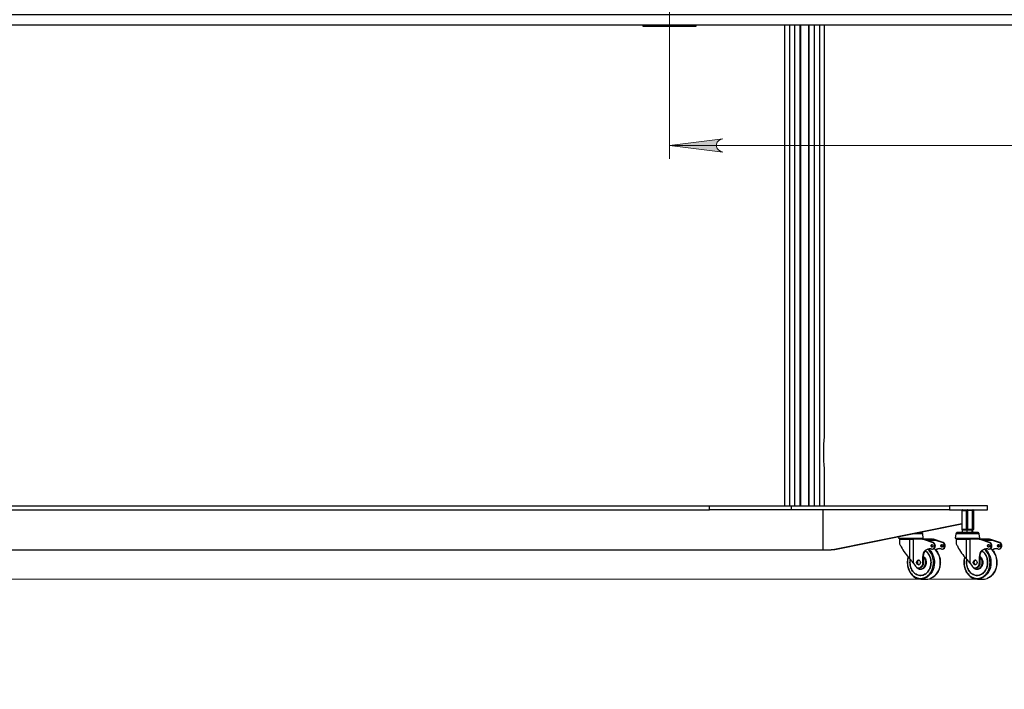
# Model space of a CAD drawing. Units: millimetres. Extents: x 588.4 to 604.6, y 335.1 to 345.8.
# Drawn here: x 591.4 to 594.3, y 339.7 to 341.6 of the extents above; entities that cross this region are included whole.
import ezdxf

# ---------------------------------------------------------------- set-up
doc = ezdxf.new("R2010")
doc.units = ezdxf.units.MM
doc.layers.add('PDF _Геометрия', color=7, linetype='Continuous')
doc.layers.add('PDF _Сплошная заливка', color=9, linetype='Continuous', true_color=0x808080)

msp = doc.modelspace()

# ---------------------------------------------------------------- hatches: boundary and pattern name
at = {"layer": 'PDF _Сплошная заливка', "transparency": 33554559}
h = msp.add_hatch(color=256, dxfattribs=at)
h.paths.add_polyline_path([(593.4904, 341.2931), (593.484, 341.291), (593.4783, 341.2878), (593.4742, 341.2828), (593.4719, 341.2767), (593.4719, 341.2702), (593.4742, 341.2641), (593.4783, 341.2591), (593.484, 341.2559), (593.4904, 341.2538), (593.3329, 341.2735)], flags=0)
h.paths.add_polyline_path([(595.1045, 341.2538), (595.1109, 341.2559), (595.1165, 341.2591), (595.1207, 341.2641), (595.1229, 341.2702), (595.1229, 341.2767), (595.1207, 341.2828), (595.1165, 341.2878), (595.1109, 341.291), (595.1045, 341.2931), (595.262, 341.2735)], flags=0)
h.paths.add_polyline_path([(588.9926, 341.4021), (588.999, 341.4043), (589.0046, 341.4075), (589.0088, 341.4125), (589.011, 341.4186), (589.011, 341.4251), (589.0088, 341.4312), (589.0046, 341.4362), (588.999, 341.4394), (588.9926, 341.4415), (589.1501, 341.4218)], flags=0)
h.paths.add_polyline_path([(589.5044, 341.4415), (589.498, 341.4394), (589.4924, 341.4362), (589.4882, 341.4312), (589.486, 341.4251), (589.486, 341.4186), (589.4882, 341.4125), (589.4924, 341.4075), (589.498, 341.4043), (589.5044, 341.4021), (589.3469, 341.4218)], flags=0)
h.paths.add_polyline_path([(589.5044, 341.233), (589.498, 341.2309), (589.4924, 341.2276), (589.4882, 341.2226), (589.486, 341.2165), (589.486, 341.21), (589.4882, 341.2039), (589.4924, 341.199), (589.498, 341.1957), (589.5044, 341.1936), (589.3469, 341.2133)], flags=0)
h.paths.add_polyline_path([(591.1186, 341.1936), (591.125, 341.1957), (591.1306, 341.199), (591.1348, 341.2039), (591.137, 341.21), (591.137, 341.2165), (591.1348, 341.2226), (591.1306, 341.2276), (591.125, 341.2309), (591.1186, 341.233), (591.2761, 341.2133)], flags=0)
h.paths.add_polyline_path([(590.5525, 337.3023), (590.5461, 337.3002), (590.5405, 337.297), (590.5363, 337.292), (590.5341, 337.2859), (590.5341, 337.2794), (590.5363, 337.2733), (590.5405, 337.2683), (590.5461, 337.2651), (590.5525, 337.263), (590.395, 337.2826)], flags=0)
h.paths.add_polyline_path([(594.0564, 337.263), (594.0628, 337.2651), (594.0684, 337.2683), (594.0726, 337.2733), (594.0749, 337.2794), (594.0749, 337.2859), (594.0726, 337.292), (594.0684, 337.297), (594.0628, 337.3002), (594.0564, 337.3023), (594.2139, 337.2826)], flags=0)
h.paths.add_polyline_path([(590.7198, 339.1357), (590.7134, 339.1336), (590.7078, 339.1304), (590.7036, 339.1254), (590.7014, 339.1193), (590.7014, 339.1128), (590.7036, 339.1067), (590.7078, 339.1017), (590.7134, 339.0985), (590.7198, 339.0964), (590.5623, 339.116)], flags=0)
h.paths.add_polyline_path([(593.8891, 339.0964), (593.8955, 339.0985), (593.9011, 339.1017), (593.9053, 339.1067), (593.9075, 339.1128), (593.9075, 339.1193), (593.9053, 339.1254), (593.9011, 339.1304), (593.8955, 339.1336), (593.8891, 339.1357), (594.0466, 339.116)], flags=0)
h.paths.add_polyline_path([(595.8034, 340.5356), (595.8098, 340.5377), (595.8154, 340.5409), (595.8196, 340.5459), (595.8218, 340.552), (595.8218, 340.5585), (595.8196, 340.5646), (595.8154, 340.5696), (595.8098, 340.5728), (595.8034, 340.5749), (595.9609, 340.5553)], flags=0)
h.paths.add_polyline_path([(596.3742, 340.5749), (596.3679, 340.5728), (596.3622, 340.5696), (596.358, 340.5646), (596.3558, 340.5585), (596.3558, 340.552), (596.358, 340.5459), (596.3622, 340.5409), (596.3679, 340.5377), (596.3742, 340.5356), (596.2168, 340.5553)], flags=0)
h.paths.add_polyline_path([(596.4783, 344.5944), (596.4719, 344.5923), (596.4662, 344.5891), (596.4621, 344.5841), (596.4598, 344.578), (596.4598, 344.5715), (596.4621, 344.5654), (596.4662, 344.5604), (596.4719, 344.5572), (596.4783, 344.5551), (596.3208, 344.5747)], flags=0)
h.paths.add_polyline_path([(597.242, 344.5551), (597.2484, 344.5572), (597.2541, 344.5604), (597.2582, 344.5654), (597.2604, 344.5715), (597.2604, 344.578), (597.2582, 344.5841), (597.2541, 344.5891), (597.2484, 344.5923), (597.242, 344.5944), (597.3995, 344.5747)], flags=0)
h.paths.add_polyline_path([(595.6361, 339.7825), (595.6297, 339.7804), (595.624, 339.7771), (595.6199, 339.7722), (595.6176, 339.7661), (595.6176, 339.7596), (595.6199, 339.7535), (595.624, 339.7485), (595.6297, 339.7452), (595.6361, 339.7431), (595.4786, 339.7628)], flags=0)
h.paths.add_polyline_path([(596.9156, 339.7431), (596.922, 339.7452), (596.9276, 339.7485), (596.9318, 339.7535), (596.934, 339.7596), (596.934, 339.7661), (596.9318, 339.7722), (596.9276, 339.7771), (596.922, 339.7804), (596.9156, 339.7825), (597.0731, 339.7628)], flags=0)
h.paths.add_polyline_path([(601.4354, 344.3894), (601.429, 344.3873), (601.4234, 344.384), (601.4192, 344.3791), (601.417, 344.373), (601.417, 344.3665), (601.4192, 344.3604), (601.4234, 344.3554), (601.429, 344.3521), (601.4354, 344.35), (601.2779, 344.3697)], flags=0)
h.paths.add_polyline_path([(601.5355, 344.35), (601.5419, 344.3521), (601.5475, 344.3554), (601.5517, 344.3604), (601.5539, 344.3665), (601.5539, 344.373), (601.5517, 344.3791), (601.5475, 344.384), (601.5419, 344.3873), (601.5355, 344.3894), (601.6929, 344.3697)], flags=0)
h.paths.add_polyline_path([(601.2886, 345.4118), (601.295, 345.4139), (601.3006, 345.4172), (601.3048, 345.4221), (601.307, 345.4282), (601.307, 345.4347), (601.3048, 345.4408), (601.3006, 345.4458), (601.295, 345.449), (601.2886, 345.4512), (601.4461, 345.4315)], flags=0)
h.paths.add_polyline_path([(601.6823, 345.4512), (601.6759, 345.449), (601.6703, 345.4458), (601.6661, 345.4408), (601.6639, 345.4347), (601.6639, 345.4282), (601.6661, 345.4221), (601.6703, 345.4172), (601.6759, 345.4139), (601.6823, 345.4118), (601.5248, 345.4315)], flags=0)
h.paths.add_polyline_path([(599.6744, 340.7999), (599.668, 340.7978), (599.6624, 340.7945), (599.6582, 340.7896), (599.656, 340.7835), (599.656, 340.777), (599.6582, 340.7709), (599.6624, 340.7659), (599.668, 340.7626), (599.6744, 340.7605), (599.5169, 340.7802)], flags=0)
h.paths.add_polyline_path([(603.2964, 340.7605), (603.3029, 340.7626), (603.3085, 340.7659), (603.3126, 340.7709), (603.3149, 340.777), (603.3149, 340.7835), (603.3126, 340.7896), (603.3085, 340.7945), (603.3029, 340.7978), (603.2964, 340.7999), (603.4539, 340.7802)], flags=0)

# ---------------------------------------------------------------- linework, layer by layer
at = {"layer": 'PDF _Геометрия', "color": 8, "lineweight": 18, "true_color": 0x808080}
for points in [[(593.3329, 341.6994), (593.3329, 341.2341)], [(593.3329, 341.2735), (595.262, 341.2735)]]:
    msp.add_lwpolyline(points, dxfattribs=at)
at = {"layer": 'PDF _Геометрия', "lineweight": 25}
for points in [[(595.4344, 341.6305), (595.4344, 341.6601), (589.1746, 341.6601), (589.1746, 341.6305)], [(594.273, 340.207), (594.2728, 340.207), (594.2721, 340.207), (594.2711, 340.207), (594.2697, 340.207), (594.2679, 340.207), (594.2656, 340.207), (594.2631, 340.207), (594.2602, 340.207), (594.2569, 340.207), (594.2534, 340.207), (594.2496, 340.207), (594.2455, 340.207), (594.2412, 340.207), (594.2367, 340.207), (594.232, 340.207), (594.2273, 340.207), (594.2224, 340.207), (594.2175, 340.207), (594.2125, 340.207), (594.2076, 340.207), (594.2026, 340.207), (594.1978, 340.207), (594.1931, 340.207), (594.1886, 340.207), (594.1842, 340.207), (594.18, 340.207), (594.1761, 340.207), (594.1724, 340.207), (594.169, 340.207), (594.166, 340.207), (594.1632, 340.207), (594.1609, 340.207), (594.1609, 340.1952), (594.1632, 340.1952), (594.166, 340.1952), (594.169, 340.1952), (594.1724, 340.1952), (594.1761, 340.1952), (594.18, 340.1952), (594.1842, 340.1952), (594.1886, 340.1952), (594.1931, 340.1952), (594.1978, 340.1952), (594.2026, 340.1952), (594.2076, 340.1952), (594.2125, 340.1952), (594.2175, 340.1952), (594.2224, 340.1952), (594.2273, 340.1952), (594.232, 340.1952), (594.2367, 340.1952), (594.2412, 340.1952), (594.2455, 340.1952), (594.2496, 340.1952), (594.2534, 340.1952), (594.2569, 340.1952), (594.2602, 340.1952), (594.2631, 340.1952), (594.2656, 340.1952), (594.2679, 340.1952), (594.2697, 340.1952), (594.2711, 340.1952), (594.2721, 340.1952), (594.2728, 340.1952), (594.273, 340.1952)], [(594.2139, 340.1381), (594.2283, 340.1381), (594.2283, 340.1933), (594.2139, 340.1933)], [(594.2312, 340.1381), (594.2312, 340.1378), (594.2311, 340.1374), (594.2309, 340.1371), (594.2307, 340.1368), (594.2304, 340.1365), (594.23, 340.1363), (594.2297, 340.1362), (594.2293, 340.1362), (594.2297, 340.1362), (594.23, 340.1363), (594.2304, 340.1365), (594.2307, 340.1368), (594.2309, 340.1371), (594.2311, 340.1374), (594.2312, 340.1378), (594.2313, 340.1381), (594.2313, 340.1933), (594.2312, 340.1936), (594.2311, 340.194), (594.2309, 340.1944), (594.2307, 340.1947), (594.2304, 340.1949), (594.23, 340.1951), (594.2297, 340.1952), (594.2293, 340.1952), (594.2297, 340.1952), (594.23, 340.1951), (594.2304, 340.1949), (594.2307, 340.1947), (594.2309, 340.1944), (594.2311, 340.194), (594.2312, 340.1936), (594.2312, 340.1933)], [(594.1793, 340.1241), (594.1775, 340.1116), (594.1776, 340.1116), (594.1782, 340.1116), (594.1791, 340.1116), (594.1804, 340.1116), (594.1821, 340.1116), (594.1842, 340.1116), (594.1866, 340.1116), (594.1893, 340.1116), (594.1923, 340.1116), (594.1956, 340.1116), (594.199, 340.1116), (594.2026, 340.1116), (594.2064, 340.1116), (594.2102, 340.1116), (594.2141, 340.1116), (594.2179, 340.1116), (594.2218, 340.1116), (594.2255, 340.1116), (594.2291, 340.1116), (594.2325, 340.1116), (594.2358, 340.1116), (594.2387, 340.1116), (594.2414, 340.1116), (594.2438, 340.1116), (594.2458, 340.1116), (594.2475, 340.1116), (594.2488, 340.1116), (594.2497, 340.1116), (594.2502, 340.1116), (594.2503, 340.1116), (594.2485, 340.1241), (594.2483, 340.1249), (594.248, 340.1257), (594.2475, 340.1265), (594.2469, 340.1271), (594.2462, 340.1276), (594.2454, 340.128), (594.2445, 340.1282), (594.2437, 340.1283), (594.2436, 340.1283), (594.2431, 340.1283), (594.2422, 340.1283), (594.2409, 340.1283), (594.2393, 340.1283), (594.2372, 340.1283), (594.2349, 340.1283), (594.2322, 340.1283), (594.2293, 340.1283), (594.2262, 340.1283), (594.2229, 340.1283), (594.2195, 340.1283), (594.216, 340.1283), (594.2125, 340.1283), (594.209, 340.1283), (594.2056, 340.1283), (594.2022, 340.1283), (594.1991, 340.1283), (594.1961, 340.1283), (594.1934, 340.1283), (594.191, 340.1283), (594.1889, 340.1283), (594.1872, 340.1283), (594.1858, 340.1283), (594.1849, 340.1283), (594.1843, 340.1283), (594.1842, 340.1283), (594.1833, 340.1282), (594.1824, 340.128), (594.1816, 340.1276), (594.1809, 340.1271), (594.1803, 340.1265), (594.1798, 340.1257), (594.1795, 340.1249)], [(594.2123, 340.1292), (594.2123, 340.1353), (594.2142, 340.1359), (594.2168, 340.1362), (594.2196, 340.1362), (594.2222, 340.1362), (594.2256, 340.1358), (594.2268, 340.1353), (594.2268, 340.1292), (594.225, 340.1286), (594.2223, 340.1283), (594.2196, 340.1283), (594.217, 340.1283), (594.2135, 340.1287)], [(594.092, 340.1057), (594.1196, 340.1057), (594.1404, 340.0984), (594.1421, 340.0984), (594.1128, 340.1086), (594.1111, 340.1086), (594.1195, 340.1057), (594.0919, 340.1057), (594.0846, 340.1083), (594.0828, 340.1083), (594.1111, 340.0984), (594.1128, 340.0984)], [(594.1059, 340.0397), (594.1057, 340.0357), (594.1052, 340.0317), (594.1044, 340.0279), (594.1032, 340.0241), (594.1017, 340.0205), (594.0999, 340.0172), (594.0979, 340.014), (594.0956, 340.0112), (594.0931, 340.0087), (594.0903, 340.0065), (594.0874, 340.0047), (594.0844, 340.0032), (594.0812, 340.0022), (594.078, 340.0015), (594.0747, 340.0013), (594.0715, 340.0015), (594.0683, 340.0022), (594.0651, 340.0032), (594.0621, 340.0047), (594.0592, 340.0065), (594.0564, 340.0087), (594.0539, 340.0112), (594.0516, 340.014), (594.0495, 340.0172), (594.0478, 340.0205), (594.0463, 340.0241), (594.0451, 340.0279), (594.0443, 340.0317), (594.0438, 340.0357), (594.0436, 340.0397), (594.0438, 340.0437), (594.0443, 340.0477), (594.0445, 340.0491), (594.0441, 340.0465), (594.0437, 340.0425), (594.0436, 340.0385), (594.0439, 340.0344), (594.0445, 340.0305), (594.0454, 340.0267), (594.0467, 340.023), (594.0483, 340.0194), (594.0501, 340.0161), (594.0523, 340.0131), (594.0547, 340.0104), (594.0573, 340.0079), (594.0601, 340.0059), (594.063, 340.0042), (594.0661, 340.0028), (594.0693, 340.0019), (594.0725, 340.0014), (594.0758, 340.0013), (594.079, 340.0017), (594.0822, 340.0025), (594.0853, 340.0036), (594.0883, 340.0052), (594.0912, 340.0071), (594.0939, 340.0094), (594.0963, 340.0121), (594.0986, 340.015), (594.1005, 340.0182), (594.1022, 340.0216), (594.1036, 340.0253), (594.1047, 340.0291), (594.1054, 340.033), (594.1058, 340.037), (594.1059, 340.041), (594.1056, 340.045), (594.105, 340.0489), (594.104, 340.0528), (594.1028, 340.0565), (594.1012, 340.06), (594.0993, 340.0633), (594.0972, 340.0663), (594.0948, 340.0691), (594.0922, 340.0715), (594.0894, 340.0736), (594.0892, 340.0737), (594.0903, 340.073), (594.0931, 340.0708), (594.0956, 340.0683), (594.0979, 340.0654), (594.0999, 340.0623), (594.1017, 340.0589), (594.1032, 340.0553), (594.1044, 340.0516), (594.1052, 340.0477), (594.1057, 340.0437)], [(594.2732, 340.0397), (594.273, 340.0357), (594.2725, 340.0317), (594.2717, 340.0279), (594.2705, 340.0241), (594.269, 340.0205), (594.2673, 340.0172), (594.2652, 340.014), (594.2629, 340.0112), (594.2604, 340.0087), (594.2576, 340.0065), (594.2547, 340.0047), (594.2517, 340.0032), (594.2485, 340.0022), (594.2453, 340.0015), (594.2421, 340.0013), (594.2388, 340.0015), (594.2356, 340.0022), (594.2324, 340.0032), (594.2294, 340.0047), (594.2265, 340.0065), (594.2237, 340.0087), (594.2212, 340.0112), (594.2189, 340.014), (594.2169, 340.0172), (594.2151, 340.0205), (594.2136, 340.0241), (594.2124, 340.0279), (594.2116, 340.0317), (594.2111, 340.0357), (594.2109, 340.0397), (594.2111, 340.0437), (594.2116, 340.0477), (594.2119, 340.0491), (594.2114, 340.0465), (594.211, 340.0425), (594.2109, 340.0385), (594.2112, 340.0344), (594.2118, 340.0305), (594.2128, 340.0267), (594.214, 340.023), (594.2156, 340.0194), (594.2175, 340.0161), (594.2196, 340.0131), (594.222, 340.0104), (594.2246, 340.0079), (594.2274, 340.0059), (594.2303, 340.0042), (594.2334, 340.0028), (594.2366, 340.0019), (594.2398, 340.0014), (594.2431, 340.0013), (594.2463, 340.0017), (594.2495, 340.0025), (594.2527, 340.0036), (594.2557, 340.0052), (594.2585, 340.0071), (594.2612, 340.0094), (594.2637, 340.0121), (594.2659, 340.015), (594.2679, 340.0182), (594.2695, 340.0216), (594.2709, 340.0253), (594.272, 340.0291), (594.2727, 340.033), (594.2731, 340.037), (594.2732, 340.041), (594.2729, 340.045), (594.2723, 340.0489), (594.2714, 340.0528), (594.2701, 340.0565), (594.2685, 340.06), (594.2666, 340.0633), (594.2645, 340.0663), (594.2621, 340.0691), (594.2595, 340.0715), (594.2567, 340.0736), (594.2565, 340.0737), (594.2576, 340.073), (594.2604, 340.0708), (594.2629, 340.0683), (594.2652, 340.0654), (594.2673, 340.0623), (594.269, 340.0589), (594.2705, 340.0553), (594.2717, 340.0516), (594.2725, 340.0477), (594.273, 340.0437)]]:
    msp.add_lwpolyline(points, close=True, dxfattribs=at)
for points in [[(593.2541, 341.6305), (593.2541, 341.6266), (593.4116, 341.6266), (593.4116, 341.6305)], [(593.6726, 341.6305), (593.6726, 340.207)], [(593.6871, 341.6305), (593.6871, 340.207)], [(593.7024, 341.6305), (593.7024, 340.207)], [(593.7184, 341.6305), (593.7184, 340.207)], [(593.7198, 341.6305), (593.7198, 340.207)], [(593.7434, 341.6305), (593.7434, 340.207)], [(593.7449, 341.6305), (593.7449, 340.207)], [(593.7609, 341.6305), (593.7609, 340.207)], [(593.7761, 341.6305), (593.7761, 340.207)], [(593.7907, 340.3204), (593.7907, 340.3203), (593.7906, 340.3214), (593.7904, 340.3236), (593.7901, 340.3271), (593.7898, 340.3315), (593.7894, 340.337), (593.7891, 340.3431), (593.7888, 340.35), (593.7887, 340.3571), (593.7886, 340.3647), (593.7887, 340.372), (593.7888, 340.3793), (593.7891, 340.386), (593.7894, 340.3922), (593.7898, 340.3976), (593.7901, 340.4021), (593.7904, 340.4055), (593.7906, 340.4078), (593.7907, 340.4085), (593.7907, 340.4088), (593.7907, 341.6305)], [(593.7907, 340.207), (593.7907, 340.3204)], [(591.1575, 340.207), (593.4514, 340.207)], [(591.1575, 340.1952), (593.4514, 340.1952)], [(593.6933, 340.1952), (593.6866, 340.1952), (593.6796, 340.1952), (593.6722, 340.1952), (593.6645, 340.1952), (593.6565, 340.1952), (593.6482, 340.1952), (593.6396, 340.1952), (593.6308, 340.1952), (593.6216, 340.1952), (593.6122, 340.1952), (593.6026, 340.1952), (593.5928, 340.1952), (593.5827, 340.1952), (593.5725, 340.1952), (593.562, 340.1952), (593.5514, 340.1952), (593.5407, 340.1952), (593.5298, 340.1952), (593.5188, 340.1952), (593.5078, 340.1952), (593.4966, 340.1952), (593.4854, 340.1952), (593.4741, 340.1952), (593.4628, 340.1952), (593.4514, 340.1952), (593.4514, 340.207), (593.4628, 340.207), (593.4741, 340.207), (593.4854, 340.207), (593.4966, 340.207), (593.5078, 340.207), (593.5188, 340.207), (593.5298, 340.207), (593.5407, 340.207), (593.5514, 340.207), (593.562, 340.207), (593.5725, 340.207), (593.5827, 340.207), (593.5928, 340.207), (593.6026, 340.207), (593.6122, 340.207), (593.6216, 340.207), (593.6308, 340.207), (593.6396, 340.207), (593.6482, 340.207), (593.6565, 340.207), (593.6645, 340.207), (593.6722, 340.207), (593.6796, 340.207), (593.6866, 340.207), (593.6933, 340.207)], [(594.1609, 340.1952), (593.6933, 340.1952), (593.6933, 340.207), (594.1609, 340.207)], [(593.786, 340.1952), (593.786, 340.0771), (593.8112, 340.0771), (594.1966, 340.1549)], [(594.1986, 340.1952), (594.1982, 340.1952), (594.1978, 340.1951), (594.1975, 340.1949), (594.1971, 340.1947), (594.1969, 340.1944), (594.1967, 340.194), (594.1966, 340.1936), (594.1966, 340.1933), (594.1966, 340.1381), (594.1966, 340.1378), (594.1967, 340.1374), (594.1969, 340.1371), (594.1971, 340.1368), (594.1975, 340.1365), (594.1978, 340.1363), (594.1982, 340.1362), (594.1986, 340.1362), (594.1986, 340.1362), (594.1986, 340.1362), (594.1986, 340.1362), (594.1987, 340.1362), (594.1988, 340.1362), (594.1989, 340.1362), (594.199, 340.1362)], [(594.199, 340.1952), (594.1987, 340.1952), (594.1985, 340.1951), (594.1983, 340.1949), (594.1982, 340.1947), (594.198, 340.1944), (594.1979, 340.194), (594.1979, 340.1936), (594.1978, 340.1933), (594.1976, 340.1933), (594.1973, 340.1933), (594.1971, 340.1933), (594.1969, 340.1933), (594.1967, 340.1933), (594.1966, 340.1933), (594.1966, 340.1933)], [(594.2121, 340.1362), (594.199, 340.1362), (594.1987, 340.1362), (594.1985, 340.1363), (594.1983, 340.1365), (594.1982, 340.1368), (594.198, 340.1371), (594.1979, 340.1374), (594.1979, 340.1378), (594.1978, 340.1381), (594.1978, 340.1933), (594.2109, 340.1933), (594.2113, 340.1933), (594.2116, 340.1933), (594.212, 340.1933), (594.2124, 340.1933), (594.2128, 340.1933), (594.2131, 340.1933), (594.2135, 340.1933), (594.2139, 340.1933), (594.2139, 340.1936), (594.2138, 340.194), (594.2137, 340.1944), (594.2136, 340.1947), (594.2135, 340.1949), (594.2134, 340.1951), (594.2132, 340.1952), (594.213, 340.1952)], [(594.2313, 340.1933), (594.2312, 340.1933), (594.2299, 340.1933), (594.2299, 340.1381), (594.2299, 340.1381), (594.2298, 340.1381), (594.2296, 340.1381), (594.2294, 340.1381), (594.2292, 340.1381), (594.2289, 340.1381), (594.2286, 340.1381), (594.2283, 340.1381), (594.2282, 340.1378), (594.2282, 340.1374), (594.2281, 340.1371), (594.228, 340.1368), (594.2279, 340.1365), (594.2277, 340.1363), (594.2276, 340.1362), (594.2274, 340.1362), (594.213, 340.1362), (594.2132, 340.1362), (594.2134, 340.1363), (594.2135, 340.1365), (594.2136, 340.1368), (594.2137, 340.1371), (594.2138, 340.1374), (594.2139, 340.1378), (594.2139, 340.1381), (594.2135, 340.1381), (594.2131, 340.1381), (594.2128, 340.1381), (594.2124, 340.1381), (594.212, 340.1381), (594.2116, 340.1381), (594.2113, 340.1381), (594.2109, 340.1381), (594.2109, 340.1933), (594.211, 340.1936), (594.211, 340.194), (594.2111, 340.1944), (594.2113, 340.1947), (594.2114, 340.1949), (594.2116, 340.1951), (594.2118, 340.1952), (594.2121, 340.1952)], [(594.228, 340.1952), (594.2284, 340.1952), (594.2287, 340.1951), (594.2291, 340.1949), (594.2294, 340.1947), (594.2296, 340.1944), (594.2298, 340.194), (594.2299, 340.1936), (594.2299, 340.1933), (594.2299, 340.1933), (594.2298, 340.1933), (594.2296, 340.1933), (594.2294, 340.1933), (594.2292, 340.1933), (594.2289, 340.1933), (594.2286, 340.1933), (594.2283, 340.1933), (594.2282, 340.1936), (594.2282, 340.194), (594.2281, 340.1944), (594.228, 340.1947), (594.2279, 340.1949), (594.2277, 340.1951), (594.2276, 340.1952), (594.2274, 340.1952)], [(594.1966, 340.1527), (593.8219, 340.0771), (593.8112, 340.0771)], [(594.0107, 340.1152), (594.0102, 340.1116), (594.0103, 340.1116), (594.0108, 340.1116), (594.0118, 340.1116), (594.0131, 340.1116), (594.0148, 340.1116), (594.0169, 340.1116), (594.0193, 340.1116), (594.022, 340.1116), (594.025, 340.1116), (594.0282, 340.1116), (594.0317, 340.1116), (594.0353, 340.1116), (594.0391, 340.1116), (594.0429, 340.1116), (594.0467, 340.1116), (594.0506, 340.1116), (594.0544, 340.1116), (594.0582, 340.1116), (594.0618, 340.1116), (594.0652, 340.1116), (594.0684, 340.1116), (594.0714, 340.1116), (594.0741, 340.1116), (594.0765, 340.1116), (594.0785, 340.1116), (594.0802, 340.1116), (594.0815, 340.1116), (594.0824, 340.1116), (594.0829, 340.1116), (594.083, 340.1116), (594.0812, 340.1241), (594.081, 340.1249), (594.0807, 340.1257), (594.0802, 340.1265), (594.0796, 340.1271), (594.0789, 340.1276), (594.0781, 340.128), (594.0772, 340.1282), (594.0763, 340.1283), (594.0763, 340.1283), (594.0758, 340.1283), (594.0755, 340.1283)], [(594.0812, 340.1241), (594.0812, 340.1241), (594.0807, 340.1241), (594.0799, 340.1241), (594.0786, 340.1241), (594.077, 340.1241), (594.075, 340.1241), (594.0726, 340.1241), (594.07, 340.1241), (594.067, 340.1241), (594.0638, 340.1241), (594.0604, 340.1241), (594.0568, 340.1241), (594.0546, 340.1241)], [(594.2485, 340.1241), (594.2485, 340.1241), (594.2481, 340.1241), (594.2472, 340.1241), (594.246, 340.1241), (594.2443, 340.1241), (594.2423, 340.1241), (594.24, 340.1241), (594.2373, 340.1241), (594.2343, 340.1241), (594.2311, 340.1241), (594.2277, 340.1241), (594.2242, 340.1241), (594.2205, 340.1241), (594.2167, 340.1241), (594.2129, 340.1241), (594.2091, 340.1241), (594.2053, 340.1241), (594.2017, 340.1241), (594.1982, 340.1241), (594.1949, 340.1241), (594.1918, 340.1241), (594.189, 340.1241), (594.1865, 340.1241), (594.1844, 340.1241), (594.1826, 340.1241), (594.1811, 340.1241), (594.1801, 340.1241), (594.1795, 340.1241), (594.1793, 340.1241)], [(594.1966, 340.1381), (594.1966, 340.1381), (594.1967, 340.1381), (594.1969, 340.1381), (594.1971, 340.1381), (594.1973, 340.1381), (594.1976, 340.1381), (594.1978, 340.1381), (594.2109, 340.1381), (594.211, 340.1378), (594.211, 340.1374), (594.2111, 340.1371), (594.2113, 340.1368), (594.2114, 340.1365), (594.2116, 340.1363), (594.2118, 340.1362), (594.2121, 340.1362), (594.2122, 340.1362), (594.2123, 340.1362), (594.2124, 340.1362), (594.2125, 340.1362), (594.2127, 340.1362), (594.2128, 340.1362), (594.2129, 340.1362), (594.213, 340.1362)], [(594.2123, 340.1292), (594.2107, 340.1286), (594.2083, 340.1283), (594.2059, 340.1283), (594.2035, 340.1283), (594.2005, 340.1287), (594.1994, 340.1292), (594.1994, 340.1353), (594.201, 340.1359), (594.2034, 340.1362), (594.2059, 340.1362), (594.2082, 340.1362), (594.2113, 340.1358), (594.2123, 340.1353)], [(594.1994, 340.1292), (594.1995, 340.1289), (594.1996, 340.1285), (594.1998, 340.1284), (594.2002, 340.1283)], [(594.2268, 340.1353), (594.2269, 340.1355), (594.2271, 340.1359), (594.2272, 340.1361), (594.2276, 340.1362), (594.2279, 340.1362), (594.2282, 340.1359), (594.2284, 340.1354), (594.2284, 340.1353), (594.2284, 340.1292), (594.2284, 340.1289), (594.2282, 340.1285), (594.228, 340.1284), (594.2276, 340.1283), (594.2273, 340.1283), (594.227, 340.1286), (594.2268, 340.1291), (594.2268, 340.1292)], [(594.2284, 340.1353), (594.2271, 340.1358)], [(594.2274, 340.1362), (594.2275, 340.1362), (594.2276, 340.1362), (594.2277, 340.1362), (594.2278, 340.1362), (594.2279, 340.1362), (594.2279, 340.1362), (594.228, 340.1362), (594.228, 340.1362), (594.2284, 340.1362), (594.2287, 340.1363), (594.2291, 340.1365), (594.2294, 340.1368), (594.2296, 340.1371), (594.2298, 340.1374), (594.2299, 340.1378), (594.2299, 340.1381), (594.2312, 340.1381), (594.2313, 340.1381)], [(594.2293, 340.1362), (594.228, 340.1362)], [(594.2293, 340.1362), (594.2293, 340.1362)], [(594.0127, 340.1116), (594.0121, 340.1086), (594.0122, 340.1086), (594.0125, 340.1086), (594.0133, 340.1086), (594.0144, 340.1086), (594.016, 340.1086), (594.0179, 340.1086), (594.0202, 340.1086), (594.0228, 340.1086), (594.0257, 340.1086), (594.0288, 340.1086), (594.0322, 340.1086), (594.0357, 340.1086), (594.0394, 340.1086), (594.0431, 340.1086), (594.0469, 340.1086), (594.0477, 340.1086), (594.0485, 340.1086), (594.0493, 340.1086), (594.0501, 340.1086), (594.0509, 340.1086), (594.0516, 340.1086), (594.0524, 340.1086), (594.0531, 340.1086)], [(594.0531, 340.0385), (594.0509, 340.0416), (594.0485, 340.0446), (594.046, 340.0475), (594.0434, 340.0502), (594.0434, 340.1086)], [(594.0828, 340.1083), (594.0826, 340.1083), (594.0823, 340.1084), (594.082, 340.1085), (594.0818, 340.1085), (594.0815, 340.1086), (594.0812, 340.1086), (594.0809, 340.1086), (594.0807, 340.1086), (594.0531, 340.1086), (594.0531, 340.0385), (594.0598, 340.0287)], [(594.081, 340.1086), (594.0805, 340.1116)], [(594.0807, 340.1086), (594.0824, 340.1086), (594.0827, 340.1086), (594.0829, 340.1086), (594.0832, 340.1086), (594.0835, 340.1085), (594.0838, 340.1085), (594.084, 340.1084), (594.0843, 340.1083), (594.0846, 340.1083)], [(594.1095, 340.1057), (594.1095, 340.1086), (594.0824, 340.1086)], [(594.1098, 340.0851), (594.1094, 340.0853), (594.1085, 340.086), (594.1078, 340.0871), (594.1075, 340.0883), (594.1075, 340.0896), (594.1078, 340.0908), (594.1085, 340.0918), (594.1094, 340.0925), (594.1098, 340.0927)], [(594.1095, 340.1086), (594.1111, 340.1086)], [(594.1391, 340.0927), (594.1382, 340.0922), (594.1375, 340.0913), (594.137, 340.0902), (594.1368, 340.0889), (594.137, 340.0877), (594.1375, 340.0865), (594.1382, 340.0856), (594.1391, 340.0851)], [(594.1801, 340.1116), (594.1795, 340.1086), (594.1795, 340.1086), (594.1798, 340.1086), (594.1806, 340.1086), (594.1818, 340.1086), (594.1833, 340.1086), (594.1852, 340.1086), (594.1875, 340.1086), (594.1901, 340.1086), (594.193, 340.1086), (594.1961, 340.1086), (594.1995, 340.1086), (594.203, 340.1086), (594.2067, 340.1086), (594.2104, 340.1086), (594.2142, 340.1086), (594.215, 340.1086), (594.2159, 340.1086), (594.2167, 340.1086), (594.2175, 340.1086), (594.2182, 340.1086), (594.219, 340.1086), (594.2197, 340.1086), (594.2204, 340.1086)], [(594.2204, 340.0385), (594.2182, 340.0416), (594.2158, 340.0446), (594.2133, 340.0475), (594.2108, 340.0502), (594.2108, 340.1086)], [(594.2502, 340.1083), (594.2784, 340.0984), (594.2801, 340.0984), (594.2593, 340.1057), (594.2869, 340.1057), (594.3077, 340.0984), (594.3095, 340.0984), (594.2801, 340.1086), (594.2784, 340.1086), (594.2868, 340.1057), (594.2592, 340.1057), (594.2519, 340.1083), (594.2502, 340.1083), (594.2499, 340.1083), (594.2496, 340.1084), (594.2494, 340.1085), (594.2491, 340.1085), (594.2488, 340.1086), (594.2485, 340.1086), (594.2483, 340.1086), (594.248, 340.1086), (594.2204, 340.1086), (594.2204, 340.0385), (594.2272, 340.0287)], [(594.2484, 340.1086), (594.2478, 340.1116)], [(594.248, 340.1086), (594.2497, 340.1086), (594.25, 340.1086), (594.2503, 340.1086), (594.2505, 340.1086), (594.2508, 340.1085), (594.2511, 340.1085), (594.2513, 340.1084), (594.2516, 340.1083), (594.2519, 340.1083)], [(594.2768, 340.1057), (594.2768, 340.1086), (594.2497, 340.1086)], [(594.2771, 340.0851), (594.2767, 340.0853), (594.2758, 340.086), (594.2752, 340.0871), (594.2748, 340.0883), (594.2748, 340.0896), (594.2752, 340.0908), (594.2758, 340.0918), (594.2767, 340.0925), (594.2771, 340.0927)], [(594.2768, 340.1086), (594.2784, 340.1086)], [(594.3064, 340.0927), (594.3056, 340.0922), (594.3048, 340.0913), (594.3043, 340.0902), (594.3041, 340.0889), (594.3043, 340.0877), (594.3048, 340.0865), (594.3056, 340.0856), (594.3064, 340.0851)], [(590.823, 340.0771), (593.786, 340.0771)], [(594.0386, 340.0554), (594.0384, 340.0549), (594.0374, 340.0507), (594.0368, 340.0463), (594.0364, 340.0419), (594.0364, 340.0375), (594.0368, 340.0331), (594.0374, 340.0288), (594.0384, 340.0245), (594.0398, 340.0204), (594.0414, 340.0164), (594.0433, 340.0127), (594.0455, 340.0092), (594.048, 340.0059), (594.0506, 340.003), (594.0535, 340.0004), (594.0566, 339.9981), (594.0599, 339.9962), (594.0632, 339.9947), (594.0667, 339.9935), (594.0703, 339.9928), (594.0738, 339.9925), (594.0774, 339.9926), (594.081, 339.9931), (594.0845, 339.994), (594.0879, 339.9954), (594.0913, 339.9971), (594.0944, 339.9992), (594.0974, 340.0016), (594.1002, 340.0044), (594.1028, 340.0075), (594.1051, 340.0109), (594.1072, 340.0145), (594.1089, 340.0184), (594.1104, 340.0224), (594.1116, 340.0266), (594.1124, 340.0309), (594.1129, 340.0353), (594.1131, 340.0397), (594.1129, 340.0441), (594.1124, 340.0485), (594.1116, 340.0528), (594.1104, 340.057), (594.1089, 340.0611), (594.1072, 340.0649), (594.1051, 340.0686), (594.1028, 340.0719), (594.1002, 340.075), (594.0974, 340.0778), (594.096, 340.0791)], [(594.069, 340.024), (594.0707, 340.024), (594.0713, 340.024), (594.0735, 340.0243), (594.0755, 340.0251), (594.0775, 340.0263), (594.0792, 340.0279), (594.0807, 340.0299), (594.0819, 340.0321), (594.0828, 340.0345), (594.0833, 340.0371), (594.0835, 340.0397), (594.0818, 340.0397), (594.0818, 340.0569), (594.0835, 340.0569), (594.0837, 340.0601), (594.0842, 340.0632), (594.085, 340.0662), (594.0862, 340.069), (594.0876, 340.0716), (594.0893, 340.0739), (594.0913, 340.0759), (594.0934, 340.0777), (594.0957, 340.079), (594.0982, 340.0799), (594.1007, 340.0804), (594.1018, 340.0805)], [(594.1359, 340.0795), (594.1334, 340.0803), (594.1309, 340.0806), (594.1283, 340.0804), (594.1258, 340.0799), (594.1234, 340.079), (594.121, 340.0777), (594.1198, 340.0767)], [(594.1311, 340.0805), (594.13, 340.0804), (594.1275, 340.0799), (594.1251, 340.079), (594.1228, 340.0777), (594.1206, 340.0759), (594.1205, 340.0759)], [(594.2059, 340.0554), (594.2058, 340.0549), (594.2048, 340.0507), (594.2041, 340.0463), (594.2038, 340.0419), (594.2038, 340.0375), (594.2041, 340.0331), (594.2048, 340.0288), (594.2058, 340.0245), (594.2071, 340.0204), (594.2087, 340.0164), (594.2106, 340.0127), (594.2128, 340.0092), (594.2153, 340.0059), (594.218, 340.003), (594.2209, 340.0004), (594.2239, 339.9981), (594.2272, 339.9962), (594.2306, 339.9947), (594.234, 339.9935), (594.2376, 339.9928), (594.2412, 339.9925), (594.2448, 339.9926), (594.2483, 339.9931), (594.2518, 339.994), (594.2553, 339.9954), (594.2586, 339.9971), (594.2617, 339.9992), (594.2647, 340.0016), (594.2675, 340.0044), (594.2701, 340.0075), (594.2724, 340.0109), (594.2745, 340.0145), (594.2763, 340.0184), (594.2777, 340.0224), (594.2789, 340.0266), (594.2797, 340.0309), (594.2802, 340.0353), (594.2804, 340.0397), (594.2802, 340.0441), (594.2797, 340.0485), (594.2789, 340.0528), (594.2777, 340.057), (594.2763, 340.0611), (594.2745, 340.0649), (594.2724, 340.0686), (594.2701, 340.0719), (594.2675, 340.075), (594.2647, 340.0778), (594.2633, 340.0791)], [(594.2363, 340.024), (594.238, 340.024), (594.2387, 340.024), (594.2408, 340.0243), (594.2429, 340.0251), (594.2448, 340.0263), (594.2465, 340.0279), (594.248, 340.0299), (594.2492, 340.0321), (594.2501, 340.0345), (594.2506, 340.0371), (594.2508, 340.0397), (594.2491, 340.0397), (594.2491, 340.0569), (594.2508, 340.0569), (594.251, 340.0601), (594.2515, 340.0632), (594.2523, 340.0662), (594.2535, 340.069), (594.2549, 340.0716), (594.2566, 340.0739), (594.2586, 340.0759), (594.2607, 340.0777), (594.2631, 340.079), (594.2655, 340.0799), (594.268, 340.0804), (594.2691, 340.0805)], [(594.3032, 340.0795), (594.3007, 340.0803), (594.2982, 340.0806), (594.2956, 340.0804), (594.2931, 340.0799), (594.2907, 340.079), (594.2884, 340.0777), (594.2871, 340.0767)], [(594.2985, 340.0805), (594.2974, 340.0804), (594.2948, 340.0799), (594.2924, 340.079), (594.2901, 340.0777), (594.2879, 340.0759), (594.2878, 340.0759)], [(594.038, 340.0562), (594.0375, 340.0546), (594.0366, 340.0505), (594.0359, 340.0463), (594.0356, 340.042), (594.0356, 340.0377), (594.0359, 340.0335), (594.0365, 340.0292), (594.0374, 340.0251), (594.0386, 340.0211), (594.0401, 340.0172), (594.0418, 340.0134), (594.0438, 340.0099), (594.0461, 340.0066), (594.0485, 340.0036), (594.0512, 340.0008), (594.0541, 339.9983), (594.0571, 339.9962), (594.0603, 339.9943), (594.0636, 339.9928), (594.064, 339.9927)], [(594.0835, 340.0573), (594.0841, 340.0568), (594.086, 340.055), (594.0877, 340.0529), (594.0891, 340.0505), (594.0902, 340.0478), (594.0909, 340.0451), (594.0914, 340.0422), (594.0915, 340.0392), (594.0913, 340.0363), (594.0907, 340.0334), (594.0898, 340.0307), (594.0886, 340.0281), (594.0871, 340.0258), (594.0854, 340.0238), (594.0835, 340.0221), (594.0813, 340.0207), (594.0791, 340.0198), (594.0767, 340.0192), (594.0743, 340.0191), (594.072, 340.0193), (594.0696, 340.02), (594.0674, 340.0211), (594.0653, 340.0226), (594.0635, 340.0244), (594.0618, 340.0266), (594.0616, 340.0269)], [(594.0619, 340.0266), (594.0621, 340.0264), (594.0638, 340.0244), (594.0657, 340.0228), (594.0678, 340.0215), (594.07, 340.0206), (594.0723, 340.0201), (594.0746, 340.0201), (594.077, 340.0204), (594.0792, 340.0212), (594.0813, 340.0223), (594.0833, 340.0239), (594.0851, 340.0258), (594.0866, 340.0279), (594.0879, 340.0303), (594.0888, 340.033), (594.0895, 340.0357), (594.0898, 340.0386), (594.0897, 340.0414), (594.0894, 340.0443), (594.0886, 340.047), (594.0876, 340.0496), (594.0863, 340.052), (594.0847, 340.0541), (594.0835, 340.0554)], [(594.0704, 340.0464), (594.0701, 340.0464), (594.0688, 340.0461), (594.0676, 340.0454), (594.0665, 340.0444), (594.0657, 340.0431), (594.0651, 340.0415), (594.0649, 340.0399), (594.0651, 340.0382), (594.0656, 340.0366), (594.0663, 340.0352), (594.0674, 340.0341), (594.0686, 340.0334), (594.0699, 340.0331), (594.0704, 340.033)], [(594.0704, 340.0464), (594.0691, 340.0461), (594.0679, 340.0454), (594.0668, 340.0444), (594.066, 340.0431), (594.0655, 340.0415), (594.0653, 340.0399), (594.0654, 340.0382), (594.0659, 340.0366), (594.0667, 340.0352), (594.0677, 340.0341), (594.0689, 340.0334), (594.0703, 340.0331), (594.0704, 340.033)], [(594.0711, 340.0461), (594.0706, 340.0461), (594.0692, 340.0458), (594.068, 340.0452), (594.067, 340.0441), (594.0661, 340.0428), (594.0657, 340.0412), (594.0655, 340.0396), (594.0657, 340.0379), (594.0663, 340.0364), (594.0671, 340.0351), (594.0682, 340.0341), (594.0695, 340.0335), (594.0708, 340.0333), (594.0711, 340.0333)], [(594.0692, 340.024), (594.0705, 340.0238), (594.0725, 340.0239), (594.0746, 340.0243), (594.0765, 340.0252), (594.0784, 340.0264), (594.08, 340.028), (594.0814, 340.0299), (594.0826, 340.0321), (594.0834, 340.0344), (594.0839, 340.0369), (594.0841, 340.0394), (594.084, 340.042), (594.0835, 340.0445), (594.0835, 340.0447)], [(594.0835, 340.0397), (594.0835, 340.0569)], [(594.0871, 340.0506), (594.0882, 340.0496), (594.0896, 340.0479), (594.0907, 340.046), (594.0908, 340.0458)], [(594.2053, 340.0562), (594.2048, 340.0546), (594.2039, 340.0505), (594.2033, 340.0463), (594.2029, 340.042), (594.2029, 340.0377), (594.2032, 340.0335), (594.2038, 340.0292), (594.2047, 340.0251), (594.2059, 340.0211), (594.2074, 340.0172), (594.2091, 340.0134), (594.2111, 340.0099), (594.2134, 340.0066), (594.2159, 340.0036), (594.2185, 340.0008), (594.2214, 339.9983), (594.2245, 339.9962), (594.2276, 339.9943), (594.2309, 339.9928), (594.2313, 339.9927)], [(594.2508, 340.0573), (594.2515, 340.0568), (594.2533, 340.055), (594.255, 340.0529), (594.2564, 340.0505), (594.2575, 340.0478), (594.2583, 340.0451), (594.2587, 340.0422), (594.2588, 340.0392), (594.2586, 340.0363), (594.258, 340.0334), (594.2571, 340.0307), (594.256, 340.0281), (594.2545, 340.0258), (594.2527, 340.0238), (594.2508, 340.0221), (594.2487, 340.0207), (594.2464, 340.0198), (594.2441, 340.0192), (594.2417, 340.0191), (594.2393, 340.0193), (594.237, 340.02), (594.2347, 340.0211), (594.2326, 340.0226), (594.2308, 340.0244), (594.2291, 340.0266), (594.2289, 340.0269)], [(594.2292, 340.0266), (594.2294, 340.0264), (594.2311, 340.0244), (594.233, 340.0228), (594.2351, 340.0215), (594.2373, 340.0206), (594.2396, 340.0201), (594.242, 340.0201), (594.2443, 340.0204), (594.2465, 340.0212), (594.2486, 340.0223), (594.2506, 340.0239), (594.2524, 340.0258), (594.2539, 340.0279), (594.2552, 340.0303), (594.2561, 340.033), (594.2568, 340.0357), (594.2571, 340.0386), (594.2571, 340.0414), (594.2567, 340.0443), (594.256, 340.047), (594.255, 340.0496), (594.2536, 340.052), (594.2521, 340.0541), (594.2507, 340.0555)], [(594.2377, 340.0464), (594.2375, 340.0464), (594.2361, 340.0461), (594.2349, 340.0454), (594.2338, 340.0444), (594.233, 340.0431), (594.2325, 340.0415), (594.2323, 340.0399), (594.2324, 340.0382), (594.2329, 340.0366), (594.2337, 340.0352), (594.2347, 340.0341), (594.2359, 340.0334), (594.2372, 340.0331), (594.2377, 340.033)], [(594.2377, 340.0464), (594.2365, 340.0461), (594.2352, 340.0454), (594.2341, 340.0444), (594.2333, 340.0431), (594.2328, 340.0415), (594.2326, 340.0399), (594.2327, 340.0382), (594.2332, 340.0366), (594.234, 340.0352), (594.235, 340.0341), (594.2362, 340.0334), (594.2376, 340.0331), (594.2377, 340.033)], [(594.2384, 340.0461), (594.2379, 340.0461), (594.2366, 340.0458), (594.2353, 340.0452), (594.2343, 340.0441), (594.2335, 340.0428), (594.233, 340.0412), (594.2328, 340.0396), (594.2331, 340.0379), (594.2336, 340.0364), (594.2345, 340.0351), (594.2356, 340.0341), (594.2368, 340.0335), (594.2382, 340.0333), (594.2384, 340.0333)], [(594.2365, 340.024), (594.2378, 340.0238), (594.2399, 340.0239), (594.2419, 340.0243), (594.2439, 340.0252), (594.2457, 340.0264), (594.2473, 340.028), (594.2487, 340.0299), (594.2499, 340.0321), (594.2507, 340.0344), (594.2513, 340.0369), (594.2515, 340.0394), (594.2513, 340.042), (594.2509, 340.0445), (594.2508, 340.0447)], [(594.2508, 340.0397), (594.2508, 340.0569)], [(594.2545, 340.0506), (594.2556, 340.0496), (594.2569, 340.0479), (594.258, 340.046), (594.2581, 340.0458)], [(594.0782, 340.0195), (594.0765, 340.02), (594.0761, 340.0202)], [(594.0908, 340.0336), (594.0902, 340.0325), (594.089, 340.0307), (594.0876, 340.0292), (594.0871, 340.0289)], [(594.2455, 340.0195), (594.2439, 340.02), (594.2434, 340.0202)], [(594.2581, 340.0336), (594.2576, 340.0325), (594.2563, 340.0307), (594.2549, 340.0292), (594.2545, 340.0289)]]:
    msp.add_lwpolyline(points, dxfattribs=at)
at = {"layer": 'PDF _Геометрия', "color": 8, "lineweight": 18, "true_color": 0x808080}
msp.add_lwpolyline([(593.4904, 341.2931), (593.484, 341.291), (593.4783, 341.2878), (593.4742, 341.2828), (593.4719, 341.2767), (593.4719, 341.2702), (593.4742, 341.2641), (593.4783, 341.2591), (593.484, 341.2559), (593.4904, 341.2538), (593.3329, 341.2735)], close=True, dxfattribs=at)
at = {"layer": 'PDF _Геометрия', "lineweight": 25}
for points in [[(594.0126, 340.1086), (594.0126, 340.0964), (594.0127, 340.0958), (594.0131, 340.0945), (594.0138, 340.0931), (594.015, 340.0911), (594.0164, 340.0886), (594.0175, 340.0863, 0.080092), (594.0434, 340.0502)], [(594.1089, 340.0791), (594.1106, 340.0791, 0.726735), (594.1128, 340.0984)], [(594.1383, 340.0791), (594.14, 340.0791, 0.707995), (594.1421, 340.0984)], [(594.18, 340.1086), (594.18, 340.0964), (594.18, 340.0958), (594.1804, 340.0945), (594.1812, 340.0931), (594.1823, 340.0911), (594.1837, 340.0886), (594.1848, 340.0863, 0.080092), (594.2108, 340.0502)], [(594.2762, 340.0791), (594.278, 340.0791, 0.726735), (594.2801, 340.0984)], [(594.3056, 340.0791), (594.3073, 340.0791, 0.707185), (594.3095, 340.0984)], [(594.0987, 340.0801), (594.1, 340.079), (594.1028, 340.0761), (594.1054, 340.0729), (594.1078, 340.0694), (594.1098, 340.0656), (594.1116, 340.0617), (594.1131, 340.0575), (594.1143, 340.0532), (594.1151, 340.0488), (594.1157, 340.0443), (594.1158, 340.0397, -0.299274), (594.0878, 339.9927), (594.0868, 339.9924), (594.0832, 339.9913), (594.0796, 339.9907), (594.0759, 339.9905), (594.0722, 339.9907), (594.0686, 339.9913), (594.065, 339.9924), (594.0642, 339.9927)], [(594.0759, 339.9905), (594.0931, 339.9905), (594.0968, 339.9907), (594.1005, 339.9913), (594.1041, 339.9924), (594.1045, 339.9925, 0.314116), (594.1331, 340.0397, 0.223613), (594.1151, 340.081), (594.1176, 340.0788), (594.1203, 340.0761), (594.1228, 340.073), (594.1251, 340.0698), (594.1271, 340.0663), (594.1289, 340.0625), (594.1304, 340.0587), (594.1316, 340.0546), (594.1325, 340.0505), (594.1331, 340.0463), (594.1334, 340.042), (594.1335, 340.0397), (594.1334, 340.0371), (594.1331, 340.0329), (594.1324, 340.0287), (594.1315, 340.0245), (594.1303, 340.0205), (594.1288, 340.0167), (594.127, 340.013), (594.1249, 340.0095), (594.1227, 340.0062), (594.1202, 340.0032), (594.1175, 340.0005), (594.1146, 339.998), (594.1116, 339.9959), (594.1084, 339.9941), (594.1051, 339.9927), (594.1047, 339.9926)], [(594.2661, 340.0801), (594.2673, 340.079), (594.2701, 340.0761), (594.2727, 340.0729), (594.2751, 340.0694), (594.2772, 340.0656), (594.279, 340.0617), (594.2805, 340.0575), (594.2816, 340.0532), (594.2825, 340.0488), (594.283, 340.0443), (594.2831, 340.0397, -0.299274), (594.2551, 339.9927), (594.2541, 339.9924), (594.2506, 339.9913), (594.2469, 339.9907), (594.2432, 339.9905), (594.2395, 339.9907), (594.2359, 339.9913), (594.2323, 339.9924), (594.2315, 339.9927)], [(594.2432, 339.9905), (594.2605, 339.9905), (594.2641, 339.9907), (594.2678, 339.9913), (594.2714, 339.9924), (594.2718, 339.9925, 0.314116), (594.3004, 340.0397, 0.224177), (594.2824, 340.081), (594.285, 340.0788), (594.2876, 340.0761), (594.2901, 340.073), (594.2924, 340.0698), (594.2944, 340.0663), (594.2962, 340.0625), (594.2977, 340.0587), (594.2989, 340.0546), (594.2998, 340.0505), (594.3004, 340.0463), (594.3007, 340.042), (594.3008, 340.0397), (594.3007, 340.0371), (594.3004, 340.0329), (594.2997, 340.0287), (594.2988, 340.0245), (594.2976, 340.0205), (594.2961, 340.0167), (594.2943, 340.013), (594.2923, 340.0095), (594.29, 340.0062), (594.2875, 340.0032), (594.2848, 340.0005), (594.2819, 339.998), (594.2789, 339.9959), (594.2757, 339.9941), (594.2724, 339.9927), (594.272, 339.9926)]]:
    msp.add_lwpolyline(points, format="xyb", dxfattribs=at)
at = {"layer": 'PDF _Геометрия', "color": 9, "lineweight": 18, "true_color": 0xc0c0c0}
msp.add_lwpolyline([(590.3461, 339.9905), (594.2432, 339.9905)], dxfattribs=at)
at = {"layer": 'PDF _Геометрия', "lineweight": 25}
for centre, start, end in [((594.1022, 340.0594), 77.7054, 186.9249), ((594.2695, 340.0594), 77.7588, 186.8716)]:
    msp.add_arc(centre, 0.0206, start, end, dxfattribs=at)
for centre, major_axis, ratio, start_param, end_param in [((594.1089, 340.0889), (-0.00002, 0.00394), 0.810666, 4.707432255954674, 10.99061756313426), ((594.1089, 340.0889), (0.00002, 0.00984), 0.811483, 2.844597, 6.012676), ((594.1383, 340.0889), (0.00002, 0.00394), 0.810666, 1.575752216148905, 7.858937523328491), ((594.1382, 340.0889), (-0.00003, 0.00984), 0.812611, 2.842356, 6.003573), ((594.2762, 340.0889), (-0.00002, 0.00394), 0.810666, 4.707432, 10.990617), ((594.2763, 340.0889), (0.00001, 0.00984), 0.810074, 2.841676, 6.010235), ((594.3056, 340.0889), (0.00002, 0.00394), 0.810666, 1.575753, 7.858938), ((594.3056, 340.0889), (-0.00002, 0.00984), 0.811378, 2.841669, 6.005754), ((594.069, 340.0396), (0.0001, 0.0157), 0.815148, 2.347115, 4.721663), ((594.069, 340.0397), (0, 0.00688), 0.811722, 4.713398, 10.996583), ((594.2363, 340.0396), (0.0001, 0.0157), 0.813986, 2.347978, 4.722227), ((594.2363, 340.0397), (0, 0.00688), 0.811722, 4.713398, 10.996583)]:
    msp.add_ellipse(centre, major_axis=major_axis, ratio=ratio, start_param=start_param, end_param=end_param, dxfattribs=at)

doc.saveas('drawing.dxf')
